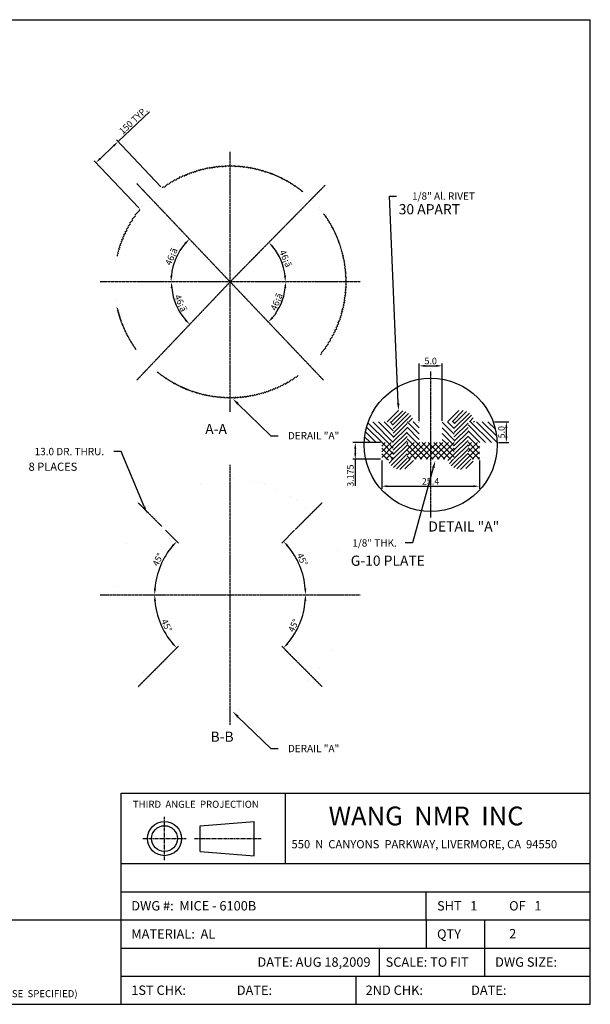
# Model space of a CAD drawing. Extents: x -1051 to 5400, y 2167 to 7005.
# Drawn here: x 2597 to 5400, y 2167 to 7005 of the extents above; entities that cross this region are included whole.
import ezdxf
from ezdxf.enums import TextEntityAlignment as Align

# ---------------------------------------------------------------- set-up
doc = ezdxf.new("R2010")
doc.units = 0
doc.linetypes.add('CENTER', pattern=[2, 1.25, -0.25, 0.25, -0.25])
doc.linetypes.add('CENTER2', pattern=[28.575, 19.05, -3.175, 3.175, -3.175])
doc.layers.get('0').update_dxf_attribs({"linetype": 'CONTINUOUS'})
doc.layers.get('DEFPOINTS').update_dxf_attribs({"linetype": 'CONTINUOUS'})
for name, color, linetype in [('CENTER', 1, 'CENTER2'), ('DIMENSION', 5, 'CONTINUOUS'), ('PAPER', 7, 'CONTINUOUS')]:
    doc.layers.add(name, color=color, linetype=linetype)
doc.styles.get("Standard").update_dxf_attribs({"font": 'ISOCP'})
doc.dimstyles.new('ISO-25_WS', dxfattribs={"dimtxt": 32, "dimasz": 30, "dimexe": 12, "dimexo": 6, "dimgap": 8, "dimtad": 1, "dimdec": 4, "dimdsep": 46, "dimtxsty": 'Standard', "dimcen": 30, "dimadec": 0, "dimazin": 0, "dimtfac": 1, "dimtdec": 4, "dimtmove": 0, "dimatfit": 3, "dimfxl": 1, "dimtolj": 1, "dimtzin": 0, "dimarcsym": 0})

# ---------------------------------------------------------------- blocks, each defined once
blk = doc.blocks.new('*D20')
at = {"color": 0, "linetype": 'ByBlock'}
for p, q in [((4928.9, 5029.1), (4999.9, 5029.1)), ((4987.9, 4957.2), (4987.9, 4999.1)), ((4948.9, 4927.2), (4999.9, 4927.2))]:
    blk.add_line(p, q, dxfattribs=at)
for points in [[(4982.9, 4999.1), (4992.9, 4999.1), (4987.9, 5029.1)], [(4982.9, 4957.2), (4992.9, 4957.2), (4987.9, 4927.2)]]:
    blk.add_solid(points, dxfattribs=at)
at = {"layer": 'DEFPOINTS', "color": 0, "linetype": 'ByBlock'}
for p in [(4922.9, 5029.1), (4987.9, 5029.1), (4942.9, 4927.2)]:
    blk.add_point(p, dxfattribs=at)
at = {"color": 0, "linetype": 'ByBlock', "insert": (4963.9, 4978.1), "char_height": 32, "attachment_point": 5, "rotation": 90}
blk.add_mtext('\\A1;5.0', dxfattribs=at)
blk = doc.blocks.new('*X6')
at = {"color": 0}
for p, q in [((4462.6, 741.7), (4402.9, 801.4)), ((4462.6, 769.9), (4429.7, 802.9)), ((4462.6, 798.2), (4458, 802.9)), ((4616.5, 700.9), (4530, 787.5)), ((4644.8, 700.9), (4542.9, 802.9)), ((4673.1, 700.9), (4571.1, 802.9)), ((4670.8, 731.5), (4599.4, 802.9)), ((4664.5, 766.1), (4627.7, 802.9)), ((4462.6, 713.4), (4402.9, 773.1)), ((4446.8, 700.9), (4402.9, 744.8)), ((4588.2, 700.9), (4530, 759.2)), ((4560, 700.9), (4530, 730.9)), ((4418.5, 700.9), (4402.9, 716.5)), ((4531.7, 700.9), (4530, 702.6))]:
    blk.add_line(p, q, dxfattribs=at)
blk = doc.blocks.new('*X5')
at = {"color": 0}
for p, q in [((4107.4, 700.9), (4031.3, 777)), ((4135.7, 700.9), (4038.1, 798.5)), ((4163, 701.9), (4062, 802.9)), ((4163, 730.2), (4090.3, 802.9)), ((4163, 758.4), (4118.6, 802.9)), ((4163, 786.7), (4146.9, 802.9)), ((4290.1, 716.3), (4230.4, 776)), ((4290.1, 744.5), (4231.7, 802.9)), ((4290.1, 772.8), (4260, 802.9)), ((4290.1, 801.1), (4288.3, 802.9)), ((4050.8, 700.9), (4022, 729.8)), ((4079.1, 700.9), (4025.9, 754.1)), ((4277.1, 700.9), (4230.4, 747.7)), ((4022.6, 700.9), (4019.8, 703.7)), ((4248.8, 700.9), (4230.4, 719.4))]:
    blk.add_line(p, q, dxfattribs=at)
blk = doc.blocks.new('*X4')
at = {"color": 0}
for p, q in [((4431.2, 803.8), (4485.2, 857.8)), ((4451.5, 802.9), (4506.6, 857.9)), ((4462.6, 792.8), (4523, 853.2)), ((4462.6, 771.5), (4536.4, 845.3)), ((4462.6, 750.3), (4547.2, 834.9)), ((4462.6, 729.1), (4530, 796.5)), ((4462.6, 707.9), (4530, 775.2)), ((4536.4, 802.9), (4555.6, 822.1)), ((4557.6, 802.9), (4561.1, 806.4)), ((4462.6, 686.7), (4530, 754)), ((4462.6, 665.5), (4530, 732.8)), ((4462.6, 644.3), (4530, 711.6)), ((4462.6, 623.1), (4530, 690.4)), ((4447.7, 586.9), (4530, 669.2)), ((4459.7, 577.7), (4530, 648)), ((4431.2, 612.9), (4436.9, 618.5)), ((4438.2, 598.6), (4458.1, 618.5)), ((4474.3, 571.1), (4530, 626.8)), ((4492.6, 568.2), (4543, 618.5)), ((4518.7, 573), (4555.1, 609.4))]:
    blk.add_line(p, q, dxfattribs=at)
blk = doc.blocks.new('*X3')
at = {"color": 0}
for p, q in [((4133.3, 802.9), (4188.7, 858.3)), ((4154.6, 802.9), (4209.2, 857.5)), ((4163, 790.1), (4225.2, 852.3)), ((4163, 768.9), (4238.2, 844)), ((4163, 747.7), (4248.7, 833.3)), ((4163, 726.5), (4230.4, 793.8)), ((4239.4, 802.9), (4256.7, 820.2)), ((4260.6, 802.9), (4261.7, 804)), ((4163, 705.3), (4230.4, 772.6)), ((4163, 684.1), (4230.4, 751.4)), ((4163, 662.8), (4230.4, 730.2)), ((4163, 641.6), (4230.4, 709)), ((4163, 620.4), (4230.4, 687.7)), ((4151.9, 588.1), (4230.4, 666.5)), ((4163.6, 578.6), (4230.4, 645.3)), ((4136, 614.7), (4139.9, 618.5)), ((4142.6, 600), (4161.1, 618.5)), ((4177.9, 571.7), (4230.4, 624.1)), ((4195.7, 568.3), (4246, 618.5)), ((4220.3, 571.6), (4261.9, 613.2))]:
    blk.add_line(p, q, dxfattribs=at)
blk = doc.blocks.new('*D21')
at = {"color": 0, "linetype": 'ByBlock'}
for p, q in [((4375.5, 4838.8), (4375.5, 4700.5)), ((4855.4, 4838.8), (4855.4, 4700.5)), ((4405.5, 4712.5), (4825.4, 4712.5))]:
    blk.add_line(p, q, dxfattribs=at)
for points in [[(4405.5, 4717.5), (4405.5, 4707.5), (4375.5, 4712.5)], [(4825.4, 4717.5), (4825.4, 4707.5), (4855.4, 4712.5)]]:
    blk.add_solid(points, dxfattribs=at)
at = {"layer": 'DEFPOINTS', "color": 0, "linetype": 'ByBlock'}
for p in [(4375.5, 4844.8), (4855.4, 4844.8), (4855.4, 4712.5)]:
    blk.add_point(p, dxfattribs=at)
at = {"color": 0, "linetype": 'ByBlock', "insert": (4615.5, 4736.5), "char_height": 32, "attachment_point": 5}
blk.add_mtext('\\A1;25.4', dxfattribs=at)
blk = doc.blocks.new('*X7')
at = {"color": 0}
for p, q in [((4230.4, 638.3), (4293, 700.9)), ((4230.4, 666.5), (4264.7, 700.9)), ((4230.4, 694.8), (4236.4, 700.9)), ((4302.9, 618.5), (4230.4, 691.1)), ((4238.9, 618.5), (4321.3, 700.9)), ((4331.2, 618.5), (4248.8, 700.9)), ((4267.2, 618.5), (4349.6, 700.9)), ((4359.5, 618.5), (4277.1, 700.9)), ((4295.5, 618.5), (4377.9, 700.9)), ((4387.8, 618.5), (4305.4, 700.9)), ((4323.8, 618.5), (4406.2, 700.9)), ((4416.1, 618.5), (4333.7, 700.9)), ((4352.1, 618.5), (4434.4, 700.9)), ((4444.4, 618.5), (4362, 700.9)), ((4380.3, 618.5), (4462.6, 700.8)), ((4462.6, 628.5), (4390.3, 700.9)), ((4462.6, 656.8), (4418.5, 700.9)), ((4462.6, 685.1), (4446.8, 700.9)), ((4274.7, 618.5), (4230.4, 662.8)), ((4246.4, 618.5), (4230.4, 634.5)), ((4408.6, 618.5), (4462.6, 672.6)), ((4436.9, 618.5), (4462.6, 644.3))]:
    blk.add_line(p, q, dxfattribs=at)
blk = doc.blocks.new('*D22')
at = {"color": 0, "linetype": 'ByBlock'}
blk.add_line((3314, 4496.5), (3377.4, 4433.1), dxfattribs=at)
blk.add_arc((3630.9, 4179.5), 370.5, 139.6401, 175.3599, dxfattribs=at)
for points in [[(3344.9, 4422.9), (3352.2, 4416.1), (3368.9, 4441.5)], [(3266.6, 4209.3), (3256.6, 4209.7), (3260.4, 4179.5)]]:
    blk.add_solid(points, dxfattribs=at)
at = {"layer": 'DEFPOINTS', "color": 0, "linetype": 'ByBlock'}
for p in [(3179.3, 4631.2), (3309.7, 4500.7), (3273, 4275.4), (2992.2, 4179.5), (4269.6, 4179.5)]:
    blk.add_point(p, dxfattribs=at)
at = {"color": 0, "linetype": 'ByBlock', "insert": (3276.1, 4352.2), "char_height": 32, "attachment_point": 5, "rotation": 64.0486}
blk.add_mtext('\\A1;45°', dxfattribs=at)
blk = doc.blocks.new('*D23')
at = {"color": 0, "linetype": 'ByBlock'}
blk.add_line((3314, 3862.6), (3377.4, 3926), dxfattribs=at)
blk.add_arc((3630.9, 4179.5), 370.5, 184.6401, 220.3599, dxfattribs=at)
for points in [[(3256.6, 4149.3), (3266.6, 4149.8), (3260.4, 4179.5)], [(3352.2, 3943), (3344.9, 3936.2), (3368.9, 3917.5)]]:
    blk.add_solid(points, dxfattribs=at)
at = {"layer": 'DEFPOINTS', "color": 0, "linetype": 'ByBlock'}
for p in [(2992.2, 4179.5), (4269.6, 4179.5), (3273, 4083.6), (3309.7, 3858.4), (3179.3, 3727.9)]:
    blk.add_point(p, dxfattribs=at)
at = {"color": 0, "linetype": 'ByBlock', "insert": (3319.3, 4027.9), "char_height": 32, "attachment_point": 5, "rotation": 295.9514}
blk.add_mtext('\\A1;45°', dxfattribs=at)
blk = doc.blocks.new('*D24')
at = {"color": 0, "linetype": 'ByBlock'}
blk.add_line((3947.8, 3862.6), (3884.4, 3926), dxfattribs=at)
blk.add_arc((3630.9, 4179.5), 370.5, 319.6401, 355.3599, dxfattribs=at)
for points in [[(3995.2, 4149.8), (4005.2, 4149.3), (4001.4, 4179.5)], [(3916.9, 3936.2), (3909.6, 3943), (3892.9, 3917.5)]]:
    blk.add_solid(points, dxfattribs=at)
at = {"layer": 'DEFPOINTS', "color": 0, "linetype": 'ByBlock'}
for p in [(2992.2, 4179.5), (4269.6, 4179.5), (3988.8, 4083.6), (3952.1, 3858.4), (4082.5, 3727.9)]:
    blk.add_point(p, dxfattribs=at)
at = {"color": 0, "linetype": 'ByBlock', "insert": (3942.5, 4027.9), "char_height": 32, "attachment_point": 5, "rotation": 64.0486}
blk.add_mtext('\\A1;45°', dxfattribs=at)
blk = doc.blocks.new('*D25')
at = {"color": 0, "linetype": 'ByBlock'}
blk.add_line((3947.8, 4496.5), (3884.4, 4433.1), dxfattribs=at)
blk.add_arc((3630.9, 4179.5), 370.5, 4.6401, 40.3599, dxfattribs=at)
for points in [[(3909.6, 4416.1), (3916.9, 4422.9), (3892.9, 4441.5)], [(4005.2, 4209.7), (3995.2, 4209.3), (4001.4, 4179.5)]]:
    blk.add_solid(points, dxfattribs=at)
at = {"layer": 'DEFPOINTS', "color": 0, "linetype": 'ByBlock'}
for p in [(4082.5, 4631.2), (3952.1, 4500.7), (3988.8, 4275.4), (2992.2, 4179.5), (4269.6, 4179.5)]:
    blk.add_point(p, dxfattribs=at)
at = {"color": 0, "linetype": 'ByBlock', "insert": (3985.7, 4352.2), "char_height": 32, "attachment_point": 5, "rotation": 295.9514}
blk.add_mtext('\\A1;45°', dxfattribs=at)
blk = doc.blocks.new('*D26')
at = {"color": 0, "linetype": 'ByBlock'}
for p, q in [((4369.5, 4927.2), (4233.7, 4927.2)), ((4245.7, 4897.2), (4245.7, 4874.8)), ((4369.5, 4844.8), (4233.7, 4844.8)), ((4245.7, 4844.8), (4245.7, 4714.2))]:
    blk.add_line(p, q, dxfattribs=at)
for points in [[(4240.7, 4897.2), (4250.7, 4897.2), (4245.7, 4927.2)], [(4240.7, 4874.8), (4250.7, 4874.8), (4245.7, 4844.8)]]:
    blk.add_solid(points, dxfattribs=at)
at = {"layer": 'DEFPOINTS', "color": 0, "linetype": 'ByBlock'}
for p in [(4375.5, 4927.2), (4245.7, 4844.8), (4375.5, 4844.8)]:
    blk.add_point(p, dxfattribs=at)
at = {"color": 0, "linetype": 'ByBlock', "insert": (4221.7, 4764.5), "char_height": 32, "attachment_point": 5, "rotation": 90}
blk.add_mtext('\\A1;3.175', dxfattribs=at)
blk = doc.blocks.new('*X8')
at = {"color": 0}
for p, q in [((4105.9, 655.2), (4151.6, 700.9)), ((4105.9, 683.5), (4123.3, 700.9)), ((4105.9, 627), (4163, 684.1)), ((4163, 645.3), (4107.4, 700.9)), ((4163, 673.6), (4135.7, 700.9)), ((4161.5, 618.5), (4105.9, 674.1)), ((4133.2, 618.5), (4105.9, 645.8)), ((4125.8, 618.5), (4163, 655.8)), ((4154.1, 618.5), (4163, 627.5))]:
    blk.add_line(p, q, dxfattribs=at)
blk = doc.blocks.new('*X9')
at = {"color": 0}
for p, q in [((4530, 655), (4575.9, 700.9)), ((4530, 683.3), (4547.6, 700.9)), ((4530, 626.8), (4587.1, 683.8)), ((4587.1, 645.5), (4531.7, 700.9)), ((4587.1, 673.8), (4560, 700.9)), ((4585.8, 618.5), (4530, 674.3)), ((4557.5, 618.5), (4530, 646)), ((4550, 618.5), (4587.1, 655.6)), ((4578.3, 618.5), (4587.1, 627.3))]:
    blk.add_line(p, q, dxfattribs=at)
blk = doc.blocks.new('*D27')
at = {"color": 0, "linetype": 'ByBlock'}
for p, q in [((4559.7, 5033.3), (4559.7, 5316)), ((4589.7, 5304), (4642.6, 5304)), ((4672.6, 5033.6), (4672.6, 5316))]:
    blk.add_line(p, q, dxfattribs=at)
for points in [[(4589.7, 5309), (4589.7, 5299), (4559.7, 5304)], [(4642.6, 5309), (4642.6, 5299), (4672.6, 5304)]]:
    blk.add_solid(points, dxfattribs=at)
at = {"layer": 'DEFPOINTS', "color": 0, "linetype": 'ByBlock'}
for p in [(4672.6, 5304), (4559.7, 5027.3), (4672.6, 5027.6)]:
    blk.add_point(p, dxfattribs=at)
at = {"color": 0, "linetype": 'ByBlock', "insert": (4616.1, 5328), "char_height": 32, "attachment_point": 5}
blk.add_mtext('\\A1;5.0', dxfattribs=at)
blk = doc.blocks.new('*D28')
at = {"color": 0, "linetype": 'ByBlock'}
for p, q in [((3080.4, 6405.7), (3234.5, 6552)), ((3291.1, 6183.7), (3072.2, 6414.4)), ((2993.4, 6323.1), (3058.7, 6385.1)), ((3182.3, 6080.5), (2963.4, 6311.2))]:
    blk.add_line(p, q, dxfattribs=at)
for points in [[(3055.2, 6388.7), (3062.1, 6381.5), (3080.4, 6405.7)], [(2989.9, 6326.7), (2996.8, 6319.5), (2971.6, 6302.5)]]:
    blk.add_solid(points, dxfattribs=at)
at = {"layer": 'DEFPOINTS', "color": 0, "linetype": 'ByBlock'}
for p in [(3080.4, 6405.7), (3295.3, 6179.4), (3186.5, 6076.1)]:
    blk.add_point(p, dxfattribs=at)
at = {"color": 0, "linetype": 'ByBlock', "insert": (3151.8, 6506.6), "char_height": 32, "attachment_point": 5, "rotation": 43.5066}
blk.add_mtext('\\A1; 150 TYP.', dxfattribs=at)
blk = doc.blocks.new('*X2')
at = {"color": 0}
for p, q in [((3179.8, 2027.3), (3187.7, 2035.1)), ((3190.3, 2030.7), (3197.9, 2038.2)), ((3200.5, 2033.8), (3207.8, 2041.1)), ((3210.4, 2036.6), (3217.5, 2043.7)), ((3220.1, 2039.2), (3227, 2046.1)), ((3229.5, 2041.6), (3236.2, 2048.2)), ((3238.7, 2043.7), (3245.2, 2050.2)), ((3247.7, 2045.6), (3254, 2051.9)), ((3256.5, 2047.3), (3262.7, 2053.5)), ((3265.1, 2048.9), (3271.2, 2054.9)), ((3273.6, 2050.3), (3279.5, 2056.2)), ((3281.9, 2051.5), (3287.7, 2057.3)), ((3290, 2052.6), (3295.8, 2058.3)), ((3298.1, 2053.6), (3303.7, 2059.2)), ((3306, 2054.4), (3311.5, 2059.9)), ((3313.7, 2055.1), (3319.2, 2060.5)), ((3321.4, 2055.7), (3326.8, 2061.1)), ((3329, 2056.2), (3334.2, 2061.5)), ((3336.4, 2056.6), (3341.6, 2061.8)), ((3343.8, 2056.8), (3348.9, 2062)), ((3351, 2057), (3356.1, 2062.1)), ((3358.2, 2057.1), (3363.2, 2062.1)), ((3365.2, 2057.1), (3370.2, 2062)), ((3372.2, 2057), (3377.1, 2061.9)), ((3379.1, 2056.8), (3383.9, 2061.6)), ((3385.9, 2056.6), (3390.7, 2061.3)), ((3392.7, 2056.2), (3397.4, 2061)), ((3399.3, 2055.8), (3404, 2060.5)), ((3405.9, 2055.3), (3410.5, 2060)), ((3412.4, 2054.8), (3417, 2059.4)), ((3418.9, 2054.2), (3423.4, 2058.7)), ((3425.3, 2053.5), (3429.8, 2058)), ((3431.6, 2052.7), (3436, 2057.2)), ((3437.8, 2051.9), (3442.3, 2056.3)), ((3444, 2051), (3448.4, 2055.4)), ((3450.2, 2050.1), (3454.5, 2054.4)), ((3456.2, 2049.1), (3460.6, 2053.4)), ((3462.2, 2048), (3466.5, 2052.3)), ((3468.2, 2046.9), (3472.5, 2051.2)), ((3474.1, 2045.7), (3478.3, 2050)), ((3480, 2044.5), (3484.2, 2048.7)), ((3485.8, 2043.3), (3489.9, 2047.4)), ((3491.5, 2041.9), (3495.6, 2046.1)), ((3497.2, 2040.6), (3501.3, 2044.7)), ((3502.8, 2039.1), (3506.9, 2043.2)), ((3508.4, 2037.7), (3512.5, 2041.7)), ((3514, 2036.1), (3518, 2040.2)), ((3519.5, 2034.6), (3523.5, 2038.6)), ((3524.9, 2032.9), (3528.9, 2036.9)), ((3530.3, 2031.3), (3534.3, 2035.3)), ((3535.7, 2029.6), (3539.7, 2033.5)), ((3058.1, 1969.1), (3073, 1984.1)), ((3076.1, 1980.1), (3089.2, 1993.2)), ((3092.2, 1989.1), (3104, 2000.9)), ((3107, 1996.8), (3117.8, 2007.6)), ((3120.7, 2003.5), (3130.8, 2013.5)), ((3133.7, 2009.4), (3143.1, 2018.8)), ((3145.9, 2014.6), (3154.9, 2023.5)), ((3157.7, 2019.2), (3166.2, 2027.8)), ((3169, 2023.5), (3177.1, 2031.6)), ((3541, 2027.8), (3545, 2031.8)), ((3546.3, 2026), (3550.2, 2030)), ((3551.5, 2024.2), (3555.5, 2028.1)), ((3556.7, 2022.3), (3560.6, 2026.2)), ((3561.9, 2020.4), (3565.8, 2024.3)), ((3567, 2018.4), (3570.9, 2022.3)), ((3572.1, 2016.4), (3575.9, 2020.3)), ((3577.1, 2014.4), (3580.9, 2018.2)), ((3582.1, 2012.3), (3585.9, 2016.1)), ((3587, 2010.2), (3590.8, 2014)), ((3591.9, 2008), (3595.7, 2011.8)), ((3596.8, 2005.8), (3600.6, 2009.6)), ((3601.6, 2003.6), (3605.4, 2007.3)), ((3606.4, 2001.3), (3610.2, 2005)), ((3611.2, 1999), (3614.9, 2002.7)), ((3615.9, 1996.6), (3619.6, 2000.4)), ((3620.6, 1994.3), (3624.3, 1998)), ((3625.3, 1991.8), (3629, 1995.5)), ((3629.9, 1989.4), (3633.6, 1993.1)), ((3634.4, 1986.9), (3638.1, 1990.6)), ((3639, 1984.4), (3642.7, 1988)), ((3643.5, 1981.8), (3647.2, 1985.5)), ((3026.8, 1952), (3033.7, 1958.9)), ((3036.9, 1955), (3054.9, 1973)), ((3648, 1979.2), (3651.6, 1982.9)), ((3652.4, 1976.6), (3656.1, 1980.2)), ((3656.8, 1973.9), (3660.5, 1977.5)), ((3661.2, 1971.2), (3664.8, 1974.8)), ((3665.5, 1968.5), (3669.1, 1972.1)), ((3669.8, 1965.7), (3673.4, 1969.3)), ((3674.1, 1962.9), (3677.7, 1966.5)), ((3678.3, 1960.1), (3681.9, 1963.7)), ((3682.5, 1957.2), (3686.1, 1960.8)), ((3686.7, 1954.3), (3690.3, 1957.9)), ((3690.8, 1951.4), (3694.4, 1954.9)), ((3695, 1948.4), (3698.5, 1952)), ((3699, 1945.4), (3702.6, 1949)), ((3703.1, 1942.4), (3706.6, 1945.9)), ((3707.1, 1939.3), (3710.6, 1942.9)), ((3711.1, 1936.2), (3714.6, 1939.8)), ((3715, 1933.1), (3718.6, 1936.7)), ((2893, 1818.2), (2917.5, 1842.7)), ((2913.7, 1846), (2917.2, 1849.5)), ((2867.8, 1778.9), (2882.8, 1793.8)), ((2878.8, 1797), (2896.8, 1815)), ((3821.7, 1820.6), (3825.3, 1824.2)), ((3824.7, 1816.5), (3828.3, 1820.1)), ((3827.6, 1812.3), (3831.2, 1815.9)), ((3830.4, 1808.1), (3834, 1811.7)), ((3833.3, 1803.9), (3836.9, 1807.5)), ((3836.1, 1799.6), (3839.7, 1803.2)), ((3838.9, 1795.3), (3842.5, 1798.9)), ((3841.6, 1791), (3845.2, 1794.6)), ((3844.3, 1786.6), (3847.9, 1790.2)), ((2844.3, 1734.1), (2855.1, 1744.9)), ((2851, 1747.9), (2862.8, 1759.7)), ((2858.7, 1762.7), (2871.8, 1775.8)), ((3847, 1782.2), (3850.6, 1785.9)), ((3849.6, 1777.8), (3853.2, 1781.4)), ((3852.2, 1773.3), (3855.9, 1777)), ((3854.8, 1768.8), (3858.4, 1772.5)), ((3857.3, 1764.3), (3861, 1767.9)), ((3859.8, 1759.7), (3863.5, 1763.4)), ((3862.3, 1755.1), (3866, 1758.8)), ((3864.7, 1750.4), (3868.4, 1754.1)), ((3867.1, 1745.7), (3870.8, 1749.5)), ((3869.4, 1741), (3873.2, 1744.8)), ((2824.1, 1685.7), (2832.6, 1694.2)), ((2828.3, 1697), (2837.3, 1705.9)), ((2833.1, 1708.8), (2842.5, 1718.2)), ((2838.3, 1721.1), (2848.4, 1731.2)), ((3871.7, 1736.3), (3875.5, 1740)), ((3874, 1731.5), (3877.8, 1735.2)), ((3876.3, 1726.7), (3880, 1730.4)), ((3878.5, 1721.8), (3882.2, 1725.6)), ((3880.6, 1716.9), (3884.4, 1720.7)), ((3882.8, 1711.9), (3886.6, 1715.7)), ((3884.8, 1707), (3888.7, 1710.8)), ((3886.9, 1701.9), (3890.7, 1705.8)), ((3888.9, 1696.9), (3892.8, 1700.7)), ((3890.9, 1691.8), (3894.7, 1695.6)), ((2810.8, 1644), (2818.1, 1651.3)), ((2813.6, 1654), (2821.2, 1661.5)), ((2816.8, 1664.2), (2824.6, 1672)), ((2820.3, 1674.8), (2828.4, 1682.9)), ((3892.8, 1686.6), (3896.7, 1690.5)), ((3894.7, 1681.4), (3898.6, 1685.3)), ((3896.5, 1676.2), (3900.4, 1680.1)), ((3898.3, 1670.9), (3902.3, 1674.9)), ((3900.1, 1665.6), (3904, 1669.6)), ((3901.8, 1660.3), (3905.8, 1664.2)), ((3903.4, 1654.8), (3907.5, 1658.9)), ((3905.1, 1649.4), (3909.1, 1653.4)), ((3906.6, 1643.9), (3910.7, 1648)), ((2805.5, 1617.6), (2810.3, 1622.4)), ((2805.8, 1624.9), (2812.7, 1631.8)), ((2808.2, 1634.4), (2815.2, 1641.4)), ((3908.2, 1638.4), (3912.2, 1642.4)), ((3909.7, 1632.8), (3913.7, 1636.9)), ((3911.1, 1627.1), (3915.2, 1631.2)), ((3912.5, 1621.4), (3916.6, 1625.6)), ((3913.8, 1615.7), (3918, 1619.9)), ((3915.1, 1609.9), (3919.3, 1614.1)), ((3916.3, 1604.1), (3920.5, 1608.3)), ((3917.5, 1598.2), (3921.7, 1602.4)), ((3918.6, 1592.2), (3922.9, 1596.5)), ((3919.7, 1586.2), (3924, 1590.5)), ((3920.7, 1580.1), (3925, 1584.5)), ((3921.6, 1574), (3926, 1578.4)), ((3922.5, 1567.8), (3926.9, 1572.3)), ((3923.3, 1561.6), (3927.8, 1566)), ((3924.1, 1555.3), (3928.6, 1559.8)), ((3924.8, 1548.9), (3929.3, 1553.4)), ((3925.4, 1542.5), (3930, 1547)), ((3926, 1535.9), (3930.6, 1540.6)), ((3926.5, 1529.4), (3931.1, 1534)), ((3926.9, 1522.7), (3931.6, 1527.4)), ((3927.2, 1516), (3932, 1520.8)), ((3927.5, 1509.2), (3932.3, 1514)), ((3927.7, 1502.3), (3932.5, 1507.2)), ((3927.8, 1495.3), (3932.7, 1500.3)), ((3926.4, 1451.6), (3931.8, 1456.9)), ((3926.9, 1459.1), (3932.2, 1464.4)), ((3927.3, 1466.5), (3932.5, 1471.7)), ((3927.5, 1473.9), (3932.7, 1479)), ((3927.7, 1481.1), (3932.8, 1486.2)), ((3927.8, 1488.3), (3932.8, 1493.3)), ((3921.1, 1403.8), (3927, 1409.7)), ((3922.3, 1412.1), (3928.1, 1417.9)), ((3923.4, 1420.2), (3929.1, 1426)), ((3924.3, 1428.3), (3930, 1433.9)), ((3925.2, 1436.1), (3930.7, 1441.7)), ((3925.9, 1443.9), (3931.3, 1449.3)), ((2804.5, 1362), (2806.1, 1363.6)), ((2805.8, 1356.2), (2810, 1360.4)), ((3910.2, 1350.4), (3917, 1357.3)), ((3912.5, 1359.8), (3919.1, 1366.5)), ((3914.6, 1369), (3921.1, 1375.5)), ((3916.5, 1378), (3922.8, 1384.3)), ((3918.2, 1386.7), (3924.4, 1392.9)), ((3919.7, 1395.3), (3925.8, 1401.4)), ((2807.2, 1350.6), (2811.3, 1354.7)), ((2808.7, 1344.9), (2812.8, 1349)), ((2810.2, 1339.4), (2814.2, 1343.4)), ((2811.7, 1333.8), (2815.8, 1337.9)), ((2813.3, 1328.4), (2817.3, 1332.4)), ((2814.9, 1322.9), (2818.9, 1326.9)), ((2816.6, 1317.5), (2820.6, 1321.5)), ((2818.3, 1312.2), (2822.3, 1316.2)), ((2820.1, 1306.9), (2824.1, 1310.8)), ((3894.6, 1299.5), (3902.7, 1307.6)), ((3898.3, 1310.3), (3906.1, 1318.1)), ((3901.7, 1320.8), (3909.3, 1328.3)), ((3904.8, 1331), (3912.1, 1338.2)), ((3907.6, 1340.8), (3914.7, 1347.9)), ((2821.9, 1301.6), (2825.9, 1305.6)), ((2823.8, 1296.4), (2827.7, 1300.3)), ((2825.7, 1291.3), (2829.6, 1295.1)), ((2827.6, 1286.1), (2831.5, 1290)), ((2829.6, 1281), (2833.5, 1284.9)), ((2831.6, 1276), (2835.5, 1279.8)), ((2833.7, 1271), (2837.5, 1274.8)), ((2835.8, 1266), (2839.6, 1269.8)), ((2837.9, 1261.1), (2841.7, 1264.9)), ((2840.1, 1256.2), (2843.9, 1259.9)), ((3874.8, 1251.5), (3884.8, 1261.5)), ((3880.6, 1264.3), (3890, 1273.8)), ((3885.8, 1276.6), (3894.7, 1285.5)), ((3890.4, 1288.3), (3898.9, 1296.8)), ((2842.3, 1251.3), (2846.1, 1255.1)), ((2844.5, 1246.5), (2848.3, 1250.2)), ((2846.8, 1241.7), (2850.6, 1245.4)), ((2849.2, 1237), (2852.9, 1240.7)), ((2851.5, 1232.2), (2855.2, 1236)), ((2853.9, 1227.6), (2857.6, 1231.3)), ((2856.3, 1222.9), (2860, 1226.6)), ((2858.8, 1218.3), (2862.5, 1222)), ((2861.3, 1213.8), (2865, 1217.4)), ((2863.9, 1209.2), (2867.5, 1212.9)), ((3851.8, 1207.3), (3864.8, 1220.2)), ((3860.7, 1223.2), (3872.4, 1234.9)), ((3868.3, 1237.8), (3879, 1248.6)), ((2866.4, 1204.7), (2870.1, 1208.4)), ((2869, 1200.3), (2872.7, 1203.9)), ((2871.7, 1195.8), (2875.3, 1199.5)), ((2874.3, 1191.4), (2878, 1195.1)), ((2877.1, 1187.1), (2880.7, 1190.7)), ((2879.8, 1182.7), (2883.4, 1186.4)), ((2882.6, 1178.4), (2886.2, 1182.1)), ((2885.4, 1174.2), (2889, 1177.8)), ((2888.2, 1169.9), (2891.8, 1173.5)), ((2891.1, 1165.7), (2894.7, 1169.3)), ((2894, 1161.6), (2897.6, 1165.2)), ((3808, 1142.2), (3831.3, 1165.6)), ((3827.5, 1168.8), (3845.1, 1186.3)), ((3841.1, 1189.5), (3855.8, 1204.2)), ((2896.9, 1157.4), (2900.5, 1161)), ((3805, 1132.1), (3811.7, 1138.8)), ((3003.6, 1044.9), (3007.1, 1048.4)), ((3007.5, 1041.8), (3011.1, 1045.3)), ((3011.5, 1038.7), (3015, 1042.2)), ((3015.5, 1035.6), (3019.1, 1039.2)), ((3019.5, 1032.5), (3023.1, 1036.1)), ((3023.6, 1029.5), (3027.2, 1033.1)), ((3027.7, 1026.6), (3031.3, 1030.2)), ((3031.8, 1023.6), (3035.4, 1027.2)), ((3036, 1020.7), (3039.6, 1024.3)), ((3040.2, 1017.8), (3043.8, 1021.4)), ((3044.4, 1015), (3048, 1018.6)), ((3665.5, 1006.8), (3683.1, 1024.4)), ((3686.3, 1020.5), (3695.4, 1029.6)), ((3048.7, 1012.2), (3052.3, 1015.8)), ((3052.9, 1009.4), (3056.6, 1013)), ((3057.3, 1006.7), (3060.9, 1010.3)), ((3061.6, 1004), (3065.3, 1007.6)), ((3066, 1001.3), (3069.7, 1004.9)), ((3070.5, 998.6), (3074.1, 1002.3)), ((3074.9, 996), (3078.6, 999.7)), ((3079.4, 993.4), (3083.1, 997.1)), ((3083.9, 990.9), (3087.6, 994.6)), ((3088.5, 988.4), (3092.2, 992.1)), ((3093.1, 985.9), (3096.8, 989.6)), ((3097.7, 983.5), (3101.4, 987.2)), ((3102.4, 981.1), (3106.1, 984.8)), ((3107.1, 978.7), (3110.8, 982.5)), ((3111.9, 976.4), (3115.6, 980.1)), ((3116.6, 974.1), (3120.4, 977.9)), ((3121.5, 971.9), (3125.2, 975.6)), ((3126.3, 969.6), (3130.1, 973.4)), ((3131.2, 967.5), (3135, 971.3)), ((3136.1, 965.3), (3139.9, 969.1)), ((3578.1, 961.8), (3587.5, 971.2)), ((3590.4, 967), (3600.4, 977)), ((3603.3, 972.9), (3614.1, 983.6)), ((3617, 979.5), (3628.7, 991.2)), ((3631.7, 987.1), (3644.6, 1000)), ((3647.7, 996), (3662.4, 1010.8)), ((3141.1, 963.2), (3144.9, 967)), ((3146.1, 961.2), (3150, 965)), ((3151.2, 959.1), (3155, 963)), ((3156.2, 957.1), (3160.1, 961)), ((3161.4, 955.2), (3165.3, 959.1)), ((3166.5, 953.3), (3170.5, 957.2)), ((3171.8, 951.4), (3175.7, 955.4)), ((3177, 949.6), (3181, 953.6)), ((3182.3, 947.8), (3186.3, 951.8)), ((3187.6, 946.1), (3191.6, 950.1)), ((3193, 944.4), (3197, 948.4)), ((3198.5, 942.8), (3202.5, 946.8)), ((3203.9, 941.2), (3208, 945.2)), ((3209.4, 939.6), (3213.5, 943.7)), ((3215, 938.1), (3219.1, 942.2)), ((3220.6, 936.7), (3224.8, 940.8)), ((3226.3, 935.3), (3230.4, 939.4)), ((3232, 933.9), (3236.2, 938.1)), ((3237.8, 932.6), (3242, 936.8)), ((3243.6, 931.3), (3247.8, 935.6)), ((3249.5, 930.1), (3253.7, 934.4)), ((3255.4, 929), (3259.7, 933.3)), ((3261.4, 927.9), (3265.7, 932.2)), ((3267.4, 926.9), (3271.7, 931.2)), ((3273.5, 925.9), (3277.9, 930.3)), ((3279.6, 925), (3284.1, 929.4)), ((3285.8, 924.1), (3290.3, 928.6)), ((3292.1, 923.3), (3296.6, 927.8)), ((3298.4, 922.6), (3303, 927.1)), ((3304.8, 921.9), (3309.4, 926.5)), ((3311.3, 921.3), (3315.9, 925.9)), ((3317.8, 920.8), (3322.5, 925.4)), ((3324.4, 920.3), (3329.2, 925)), ((3331.1, 919.9), (3335.9, 924.7)), ((3337.9, 919.6), (3342.7, 924.4)), ((3344.7, 919.3), (3349.6, 924.2)), ((3351.6, 919.2), (3356.6, 924.1)), ((3358.6, 919.1), (3363.6, 924.1)), ((3365.7, 919.1), (3370.8, 924.2)), ((3372.9, 919.2), (3378, 924.3)), ((3380.1, 919.4), (3385.3, 924.6)), ((3387.5, 919.7), (3392.8, 925)), ((3395, 920.1), (3400.3, 925.4)), ((3402.5, 920.6), (3408, 926)), ((3410.2, 921.2), (3415.7, 926.7)), ((3418, 921.9), (3423.6, 927.5)), ((3425.9, 922.8), (3431.6, 928.5)), ((3434, 923.7), (3439.8, 929.6)), ((3442.1, 924.8), (3448.1, 930.8)), ((3450.5, 926.1), (3456.5, 932.2)), ((3458.9, 927.5), (3465.1, 933.7)), ((3467.6, 929.1), (3473.9, 935.4)), ((3476.4, 930.8), (3482.9, 937.3)), ((3485.4, 932.7), (3492.1, 939.4)), ((3494.6, 934.9), (3501.4, 941.7)), ((3504, 937.2), (3511, 944.3)), ((3513.7, 939.8), (3520.9, 947.1)), ((3523.6, 942.6), (3531.1, 950.1)), ((3533.8, 945.7), (3541.6, 953.5)), ((3544.3, 949.2), (3552.4, 957.3)), ((3555.1, 953), (3563.6, 961.5)), ((3566.4, 957.2), (3575.3, 966.1))]:
    blk.add_line(p, q, dxfattribs=at)
blk = doc.blocks.new('*D38')
at = {"color": 0, "linetype": 'ByBlock'}
blk.add_arc((3630.9, 5716.8), 290.2, 139.4325, 174.0741, dxfattribs=at)
for points in [[(3406.8, 5909), (3414.1, 5902.1), (3431.1, 5927.3)], [(3347.3, 5746.5), (3337.3, 5747.1), (3340.7, 5716.8)]]:
    blk.add_solid(points, dxfattribs=at)
at = {"layer": 'DEFPOINTS', "color": 0, "linetype": 'ByBlock'}
for p in [(3172, 6200.3), (3382.1, 5866.3), (2992.2, 5716.8), (3630.9, 5716.8), (4269.6, 5716.8)]:
    blk.add_point(p, dxfattribs=at)
at = {"color": 0, "linetype": 'ByBlock', "insert": (3342.2, 5840.8), "char_height": 32, "attachment_point": 5, "rotation": 66.7533}
blk.add_mtext('\\A1;46¡ã', dxfattribs=at)
blk = doc.blocks.new('*D39')
at = {"color": 0, "linetype": 'ByBlock'}
blk.add_arc((3630.9, 5716.8), 288.4, 185.9637, 220.5298, dxfattribs=at)
for points in [[(3339.1, 5686.6), (3349.1, 5687.1), (3342.5, 5716.8)], [(3415.4, 5532.9), (3408.1, 5526), (3432.4, 5507.7)]]:
    blk.add_solid(points, dxfattribs=at)
at = {"layer": 'DEFPOINTS', "color": 0, "linetype": 'ByBlock'}
for p in [(2992.2, 5716.8), (3630.9, 5716.8), (4269.6, 5716.8), (3353, 5639.8), (3172, 5233.4)]:
    blk.add_point(p, dxfattribs=at)
at = {"color": 0, "linetype": 'ByBlock', "insert": (3388, 5612.5), "char_height": 32, "attachment_point": 5, "rotation": 293.2467}
blk.add_mtext('\\A1;46¡ã', dxfattribs=at)
blk = doc.blocks.new('*D40')
at = {"color": 0, "linetype": 'ByBlock'}
blk.add_arc((3630.9, 5716.8), 272.3, 319.822, 353.6845, dxfattribs=at)
for points in [[(3896.6, 5687.2), (3906.5, 5686.6), (3903.2, 5716.8)], [(3842.6, 5537.7), (3835.3, 5544.6), (3818.4, 5519.3)]]:
    blk.add_solid(points, dxfattribs=at)
at = {"layer": 'DEFPOINTS', "color": 0, "linetype": 'ByBlock'}
for p in [(2992.2, 5716.8), (3630.9, 5716.8), (4269.6, 5716.8), (3864.3, 5576.6), (4089.8, 5233.4)]:
    blk.add_point(p, dxfattribs=at)
at = {"color": 0, "linetype": 'ByBlock', "insert": (3859, 5618.8), "char_height": 32, "attachment_point": 5, "rotation": 66.7533}
blk.add_mtext('\\A1;46¡ã', dxfattribs=at)
blk = doc.blocks.new('*D41')
at = {"color": 0, "linetype": 'ByBlock'}
blk.add_arc((3630.9, 5716.8), 271.3, 6.3387, 39.1678, dxfattribs=at)
for points in [[(3837.5, 5884.8), (3844.9, 5891.6), (3821, 5910.4)], [(3905.5, 5747.1), (3895.6, 5746.5), (3902.2, 5716.8)]]:
    blk.add_solid(points, dxfattribs=at)
at = {"layer": 'DEFPOINTS', "color": 0, "linetype": 'ByBlock'}
for p in [(4098, 6192.3), (3892.8, 5787.8), (2992.2, 5716.8), (3630.9, 5716.8), (4269.6, 5716.8)]:
    blk.add_point(p, dxfattribs=at)
at = {"color": 0, "linetype": 'ByBlock', "insert": (3903.2, 5831.1), "char_height": 32, "attachment_point": 5, "rotation": 292.7533}
blk.add_mtext('\\A1;46¡ã', dxfattribs=at)

msp = doc.modelspace()

# ---------------------------------------------------------------- linework, layer by layer
for p, q in [((-1051.01494, 7005.08062), (5400.18506, 7005.08062)), ((5400.18506, 2166.68062), (5400.18506, 7005.08062)), ((4456.85487, 5120.48449), (4414.11529, 6138.43769)), ((4414.11529, 6138.43769), (4447.89115, 6138.43769)), ((3669.46007, 5117.358), (3830.99132, 4960.92581)), ((3830.99132, 4960.92581), (3866.99132, 4960.92581)), ((3096.32833, 4882.95505), (3060.32833, 4882.95505)), ((3208.52065, 4612.36081), (3096.32833, 4882.95505)), ((4628.91968, 4802.82396), (4526.33832, 4433.79946)), ((4526.33832, 4433.79946), (4490.33832, 4433.79946)), ((3669.46007, 3580.04457), (3830.99132, 3423.61238)), ((3830.99132, 3423.61238), (3866.99132, 3423.61238)), ((3096.18506, 3203.48062), (5400.18506, 3203.48062)), ((3096.18506, 2166.68062), (3096.18506, 3203.48062)), ((3902.58506, 2857.88062), (3902.58506, 3203.48062)), ((3484.25399, 3044.31178), (3748.21875, 3064.81236)), ((3748.21875, 2897.0912), (3748.21875, 3064.81236)), ((3484.25399, 2917.59178), (3484.25399, 3044.31178)), ((3484.25399, 2917.59178), (3748.21875, 2897.0912)), ((3096.18506, 2857.88062), (5400.18506, 2857.88062)), ((3096.18506, 2719.64062), (5400.18506, 2719.64062)), ((4593.78506, 2581.40062), (4593.78506, 2719.64062)), ((1252.98506, 2581.40062), (3096.18506, 2581.40062)), ((3096.18506, 2581.40062), (5400.18506, 2581.40062)), ((3096.18506, 2443.16062), (5400.18506, 2443.16062)), ((4363.38506, 2443.16062), (4363.38506, 2304.92062)), ((4881.78506, 2304.92062), (4881.78506, 2443.16062)), ((3096.18506, 2304.92062), (5400.18506, 2304.92062)), ((4248.18506, 2304.92062), (4248.18506, 2166.68062)), ((-1051.01494, 2166.68062), (5400.18506, 2166.68062))]:
    msp.add_line(p, q)
at = {"color": 1, "linetype": 'CENTER'}
for p, q in [((3630.89933, 5078.12628), (3630.89933, 6355.548)), ((3630.89933, 5716.83714), (3172.04837, 6200.2541)), ((3630.89933, 5716.83714), (4098.00813, 6192.27959)), ((4269.61019, 5716.83714), (2992.18847, 5716.83714)), ((3630.89933, 5716.83714), (3172.04837, 5233.42018)), ((3630.89933, 5716.83714), (4089.75029, 5233.42018)), ((4616.11675, 4559.42598), (4616.11675, 5275.6234)), ((3630.89933, 3540.81285), (3630.89933, 4818.23457)), ((3295.63981, 4514.78322), (3179.26255, 4631.16049)), ((3952.07252, 4500.6969), (4082.53611, 4631.16049)), ((2992.18847, 4179.52371), (4269.61019, 4179.52371)), ((3179.26255, 3727.88693), (3325.0296, 3873.65398)), ((4082.53611, 3727.88693), (3901.16102, 3909.26201))]:
    msp.add_line(p, q, dxfattribs=at)
at = {"const_width": 0.01}
for points in [[(3073.68909, 5589.83714, 3.475891219), (3274.05345, 6163.23748, 0.1696853232), (3073.68909, 5843.83714, 4.3871889132)], [(3078.79933, 5589.92047, 3.4698141419), (3277.17546, 6159.33197, 0.1692066686), (3078.79933, 5843.7538, 0.2279363893)], [(3298.72948, 6175.73303), (3295.25699, 6179.39143, 0.0659017745), (3186.46268, 6076.12576), (3189.93516, 6072.46737, -0.0664885744), (3298.72948, 6175.73303, -0.9935992374)], [(4089.79522, 6049.00699), (4093.45362, 6052.47948, 0.0659017745), (3990.18795, 6161.27379), (3986.52955, 6157.8013, -0.0664885744), (4089.79522, 6049.00699, -0.9935992374)], [(3073.68909, 5843.83714, 0.0560819584), (3059.39933, 5716.83714, 4.3871889132)], [(3078.81849, 5589.83714, -0.1135367207), (3078.81849, 5843.83714, -5.7058021602)], [(3059.39933, 5716.83714, 0.0560819584), (3073.68909, 5589.83714, 0.1696853232)], [(3172.00343, 5384.66729), (3168.34504, 5381.1948, 0.0659017745), (3271.6107, 5272.40049), (3275.2691, 5275.87298, -0.0664885744), (3172.00343, 5384.66729, -0.9935992374)], [(3963.06918, 5257.94125), (3966.54166, 5254.28285, 0.0659017745), (4075.33598, 5357.54852), (4071.86349, 5361.20691, -0.0664885744), (3963.06918, 5257.94125, -0.9935992374)], [(4400.86114, 5029.10503, -0.8552371334), (4531.52984, 5029.10503), (4499.97136, 5029.10503), (4499.97136, 4844.76863), (4533.03449, 4844.76863, -0.7840138975), (4404.58631, 4844.76863), (4432.63754, 4844.76863), (4432.63754, 5029.10503), (4400.86114, 5029.10503)], [(4831.37236, 5029.10503, 0.8552371334), (4700.70366, 5029.10503), (4732.26215, 5029.10503), (4732.26215, 4844.76863), (4699.19901, 4844.76863, 0.7840138975), (4827.6472, 4844.76863), (4799.59597, 4844.76863), (4799.59597, 5029.10503), (4831.37236, 5029.10503)], [(4309.30779, 5029.10503), (4432.63754, 5029.10503), (4432.63754, 4927.15185), (4289.29717, 4927.15185, -0.0799377614), (4309.30779, 5029.10503, 1.0880870246)], [(4922.92571, 5029.10503), (4799.59597, 5029.10503), (4799.59597, 4927.15185), (4942.93633, 4927.15185, 0.0799377614), (4922.92571, 5029.10503, -1.0880870246)], [(3503.89933, 4731.60454, -0.1135367207), (3757.89933, 4731.60454, -5.7058021602)], [(3503.98266, 4731.62371, 3.4698141419), (4073.39416, 4533.24758, 0.1692066686), (3757.81599, 4731.62371, 0.2279363893)]]:
    msp.add_lwpolyline(points, format="xyb", dxfattribs=at)
for points in [[(3078.81849, 5843.83714), (3073.68909, 5843.83714)], [(3078.81849, 5589.83714), (3073.68909, 5589.83714)], [(3618.19933, 5142.4024), (3618.19933, 5145.47827), (3643.59933, 5145.47827), (3643.59933, 5142.4024), (3618.19933, 5142.4024)], [(4559.67837, 4927.15185), (4499.97136, 4927.15185), (4499.97136, 5029.10503), (4559.67837, 5029.10503), (4559.67837, 4927.15185)], [(4672.55513, 4927.15185), (4732.26215, 4927.15185), (4732.26215, 5029.10503), (4672.55513, 5029.10503), (4672.55513, 4927.15185)], [(4375.54543, 4844.76863), (4375.54543, 4927.15185), (4432.63754, 4927.15185), (4432.63754, 4844.76863), (4375.54543, 4844.76863)], [(4499.97136, 4844.76863), (4499.97136, 4927.15185), (4732.26215, 4927.15185), (4732.26215, 4844.76863), (4499.97136, 4844.76863)], [(4799.59597, 4844.76863), (4799.59597, 4927.15185), (4856.68808, 4927.15185), (4856.68808, 4844.76863), (4799.59597, 4844.76863)], [(3503.89933, 4731.60454), (3503.89933, 4736.73395)], [(3757.89933, 4731.60454), (3757.89933, 4736.73395)], [(3225.84439, 4575.5701), (3225.84439, 4575.5701), (3225.84439, 4575.5701), (3222.30863, 4579.10586), (3231.31717, 4588.1144), (3234.85293, 4584.57864), (3225.84439, 4575.5701)], [(4026.94572, 4584.57864), (4026.94572, 4584.57864), (4026.94572, 4584.57864), (4030.48148, 4588.1144), (4039.49002, 4579.10586), (4035.95426, 4575.5701), (4026.94572, 4584.57864)], [(3234.85293, 3774.46877), (3234.85293, 3774.46877), (3234.85293, 3774.46877), (3231.31717, 3770.93302), (3222.30863, 3779.94156), (3225.84439, 3783.47731), (3234.85293, 3774.46877)], [(4035.95426, 3783.47731), (4035.95426, 3783.47731), (4035.95426, 3783.47731), (4039.49002, 3779.94156), (4030.48148, 3770.93302), (4026.94572, 3774.46877), (4035.95426, 3783.47731)], [(3618.19933, 3605.08897), (3618.19933, 3608.16484), (3643.59933, 3608.16484), (3643.59933, 3605.08897), (3618.19933, 3605.08897)], [(3618.19933, 3605.08897), (3618.19933, 3608.16484), (3643.59933, 3608.16484), (3643.59933, 3605.08897), (3618.19933, 3605.08897)]]:
    msp.add_lwpolyline(points, dxfattribs=at)
msp.add_lwpolyline([(3630.89933, 4751.02371, 4.3871889132), (4077.29967, 4536.36959, 0.2279363893)], format="xyb", close=True, dxfattribs=at)
for centre, radius in [((4616.11675, 4915.94646), 327.01162), ((3308.78607, 2980.95178), 83.86058), ((3308.78607, 2980.95178), 63.36)]:
    msp.add_circle(centre, radius)
for points in [[(3665.286, 5113.04787), (3673.63414, 5121.66812), (3643.59933, 5142.4024)], [(4462.84959, 5120.73618), (4450.86015, 5120.2328), (4458.36503, 5084.51618)], [(4623.13887, 4804.43091), (4634.70048, 4801.21702), (4638.56136, 4837.5088)], [(3214.06314, 4614.6588), (3202.97816, 4610.06281), (3222.30863, 4579.10586)], [(3665.286, 3575.73444), (3673.63414, 3584.35469), (3643.59933, 3605.08897)]]:
    msp.add_solid(points)
at = {"layer": 'CENTER'}
for p, q in [((3308.78607, 2874.22014), (3308.78607, 3087.68342)), ((3202.05442, 2980.95178), (3415.51771, 2980.95178)), ((3456.71452, 2980.95178), (3783.31234, 2980.95178))]:
    msp.add_line(p, q, dxfattribs=at)
at = {"layer": 'PAPER'}
for p, q in [((4593.78506, 2581.40062), (4593.78506, 2443.16062)), ((4881.78506, 2443.16062), (4881.78506, 2581.40062))]:
    msp.add_line(p, q, dxfattribs=at)

# ---------------------------------------------------------------- block references
for name in ['*X2', '*X3', '*X4', '*X5', '*X6', '*X8', '*X7', '*X9']:
    msp.add_blockref(name, (269.61639, 4226.24048))

# ---------------------------------------------------------------- texts
for s, p in [('1/8" Al. RIVET', (4678.89115, 6138.43769)), ('DERAIL "A"', (4040.99132, 4960.92581)), ('13.0 DR. THRU.', (2841.32833, 4882.95505)), ('1/8" THK.', (4340.33832, 4433.79946)), ('DERAIL "A"', (4040.99132, 3423.61238))]:
    msp.add_text(s, height=36).set_placement(p, align=Align.MIDDLE_CENTER)
for s, height, p in [('30 APART', 50, (4459.0045, 6048.63683)), ('A-A', 50, (3508.62322, 4968.50665)), ('8 PLACES', 40, (2640.87309, 4788.35472)), ('DETAIL "A"', 50, (4604.78549, 4489.82636)), ('G-10 PLATE', 50, (4223.44508, 4321.58783)), ('B-B', 50, (3534.74659, 3456.54661))]:
    msp.add_text(s, height=height).set_placement(p)
at = {"attachment_point": 1}
for s, insert, char_height, width in [('\\fArial|b0|i0|c0|p34;THIRD  ANGLE  PROJECTION', (3153.15368, 3166.88692), 34.56, 738.432), ('\\fArial|b0|i0|c0|p34;WANG  NMR  INC', (4114.57667, 3138.25271), 92.16, 1728), ('\\fArial|b0|i0|c0|p34;550  N  CANYONS  PARKWAY, LIVERMORE, CA  94550\\Fisocp.shx;\\H0.8;  \\H2.5; ', (3932.53837, 2973.56889), 40.32, 2304), ('\\fArial|b0|i0|c0|p34;DWG #:  MICE - 6100B', (3145.37717, 2673.76019), 46.08, 690.04), ('\\fArial|b0|i0|c0|p34;SHT \\f??|b0|i0|c0|p54; \\fArial|b0|i0|c0|p34; 1  ', (4647.37662, 2673.76019), 46.08, 690.048), ('\\fArial|b0|i0|c0|p34;OF \\f??|b0|i0|c0|p54; \\fArial|b0|i0|c0|p34; 1  ', (5001.5599, 2673.76019), 46.08, 690.048), ('\\fArial|b0|i0|c0|p34;MATERIAL:  AL', (3145.37717, 2535.52019), 46.08, 2880), ('\\fArial|b0|i0|c0|p34;QTY', (4647.37662, 2535.01785), 46.08, 690.08), ('\\fArial|b0|i0|c0|p34;2 ', (5001.5599, 2536.86923), 46.08, 690.05), ('{\\fArial|b0|i0|c0|p34;DATE: AUG 18,2009}', (3765.1979, 2397.28019), 46.08, 690.04), ('\\fArial|b0|i0|c0|p34;SCALE:\\f??|b0|i0|c0|p54; \\fArial|b0|i0|c0|p34;TO FIT', (4394.85706, 2397.28019), 46.08, 690.048), ('\\fArial|b0|i0|c0|p34;DWG SIZE:', (4932.69092, 2397.28019), 46.08, 690.048), ('\\fArial|b0|i0|c0|p34;(UNLESS  OTHERWISE  SPECIFIED)', (2133.7528, 2236.24498), 34.56, 1395.072), ('\\fArial|b0|i0|c0|p34;1ST CHK:', (3145.37717, 2259.04019), 46.08, 690.048), ('\\fArial|b0|i0|c0|p34;DATE:', (3663.53419, 2259.04019), 46.08, 690.048), ('\\fArial|b0|i0|c0|p34;2ND CHK:', (4296.47282, 2259.04019), 46.08, 690.048), ('\\fArial|b0|i0|c0|p34;DATE:', (4814.62983, 2259.04019), 46.08, 690.048)]:
    msp.add_mtext(s, dxfattribs=dict(at, insert=insert, char_height=char_height, width=width))

# ---------------------------------------------------------------- dimensions: what is measured, and where the dimension line sits
dim = msp.add_aligned_dim(p1=(3186.46268, 6076.12576), p2=(3295.25699, 6179.39143), distance=312.07163, text=' <> TYP.', dimstyle='ISO-25_WS')
dim.commit()
dim.dimension.update_dxf_attribs({"geometry": '*D28', "text_midpoint": (3151.79839, 6506.5813)})
for base, p1, p2, text, picture, middle in [((4672.55513, 5304.0314), (4559.67837, 5027.34732), (4672.55513, 5027.60764), '5.0', '*D27', (4616.11675, 5328.0314)), ((4855.39415, 4712.51357), (4375.54543, 4844.76863), (4855.39415, 4844.76863), '25.4', '*D21', (4615.46979, 4736.51672))]:
    dim = msp.add_linear_dim(base=base, p1=p1, p2=p2, text=text, dimstyle='ISO-25_WS')
    dim.commit()
    dim.dimension.update_dxf_attribs({"geometry": picture, "text_midpoint": middle})
for base, p1, p2, text, picture, middle in [((4987.86918, 5029.10503), (4942.93633, 4927.15185), (4922.92571, 5029.10503), '5.0', '*D20', (4963.86918, 4978.12844)), ((4245.67178, 4844.76863), (4375.54543, 4927.15185), (4375.54543, 4844.76863), '3.175', '*D26', (4221.67178, 4764.50588))]:
    dim = msp.add_linear_dim(base=base, p1=p1, p2=p2, angle=90, text=text, dimstyle='ISO-25_WS')
    dim.commit()
    dim.dimension.update_dxf_attribs({"geometry": picture, "text_midpoint": middle})
for base, line1, line2, picture, middle in [((3272.98254, 4275.42722), ((4269.61019, 4179.52371), (2992.18847, 4179.52371)), ((3309.72614, 4500.6969), (3179.26255, 4631.16049)), '*D22', (3297.72019, 4341.67664)), ((3988.81611, 4275.42722), ((2992.18847, 4179.52371), (4269.61019, 4179.52371)), ((3952.07252, 4500.6969), (4082.53611, 4631.16049)), '*D25', (3964.07846, 4341.67664)), ((3272.98254, 4083.62019), ((4269.61019, 4179.52371), (2992.18847, 4179.52371)), ((3309.72614, 3858.35052), (3179.26255, 3727.88693)), '*D23', (3297.72019, 4017.37077)), ((3988.81611, 4083.62019), ((2992.18847, 4179.52371), (4269.61019, 4179.52371)), ((3952.07252, 3858.35052), (4082.53611, 3727.88693)), '*D24', (3964.07846, 4017.37077))]:
    dim = msp.add_angular_dim_2l(base=base, line1=line1, line2=line2, dimstyle='ISO-25_WS', override={"dimadec": 4, "dimazin": 2})
    dim.commit()
    dim.dimension.update_dxf_attribs({"geometry": picture, "text_midpoint": middle, "dimtype": 162})
at = {"layer": 'DIMENSION'}
for base, line1, line2, picture, middle in [((3382.14729, 5866.27655), ((4269.61019, 5716.83714), (2992.18847, 5716.83714)), ((3630.89933, 5716.83714), (3172.04837, 6200.2541)), '*D38', (3342.21803, 5840.8448)), ((3892.75441, 5787.82878), ((4269.61019, 5716.83714), (2992.18847, 5716.83714)), ((3630.89933, 5716.83714), (4098.00813, 6192.27959)), '*D41', (3903.22587, 5831.0515)), ((3353.02899, 5639.78832), ((3630.89933, 5716.83714), (3172.04837, 5233.42018)), ((4269.61019, 5716.83714), (2992.18847, 5716.83714)), '*D39', (3388.00655, 5612.49867)), ((3864.32297, 5576.60636), ((4269.61019, 5716.83714), (2992.18847, 5716.83714)), ((3630.89933, 5716.83714), (4089.75029, 5233.42018)), '*D40', (3859.04752, 5618.83244))]:
    dim = msp.add_angular_dim_2l(base=base, line1=line1, line2=line2, dimstyle='ISO-25_WS', override={"dimdec": 0, "dimazin": 2, "dimtdec": 0}, dxfattribs=at)
    dim.commit()
    dim.dimension.update_dxf_attribs({"geometry": picture, "text_midpoint": middle})

doc.saveas('drawing.dxf')
